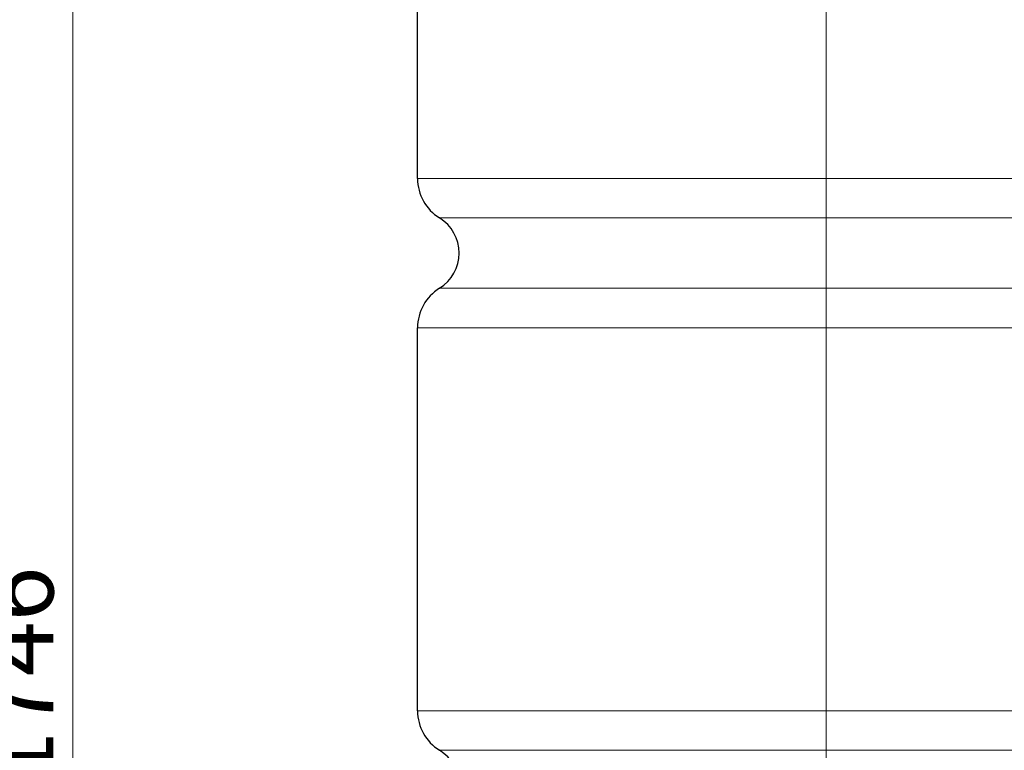
# Model space of a CAD drawing. Units: millimetres. Extents: x 0 to 19458, y -1212 to 5940.
# Drawn here: x 2973 to 3925, y 4524 to 5231 of the extents above; entities that cross this region are included whole.
import ezdxf

# ---------------------------------------------------------------- set-up
doc = ezdxf.new("R2010")
doc.units = ezdxf.units.MM
doc.header["$LTSCALE"] = 20
for name, color, linetype, lineweight, true_color in [('Bemaßung (ISO)', 1, 'Continuous', 5, 0xff0000), ('Mittellinie (ISO)', 5, 'Continuous', 5, 0x0000ff), ('Tangential', 7, 'Continuous', 9, 0xbfbfbf)]:
    doc.layers.add(name, color=color, linetype=linetype, lineweight=lineweight, true_color=true_color)
doc.layers.add('Sichtbar (ISO)', color=7, linetype='Continuous', lineweight=25)
doc.styles.add('Bemaßung', font='tahoma.ttf')
doc.dimstyles.new('Dehoust', dxfattribs={"dimscale": 20, "dimtxt": 3.5, "dimasz": 2.5, "dimexe": 3.175, "dimexo": 0.8, "dimgap": 0.8, "dimtad": 1, "dimtoh": 1, "dimdec": 0, "dimrnd": 1e-08, "dimzin": 12, "dimtxsty": 'Bemaßung', "dimcen": 0.09, "dimdle": 10, "dimclrd": 256, "dimclre": 256, "dimclrt": 7, "dimadec": 1, "dimazin": 3, "dimtfac": 1, "dimtmove": 0, "dimatfit": 3, "dimfxl": 1, "dimtolj": 1, "dimtzin": 0, "dimlwd": -1, "dimlwe": -1, "dimarcsym": 0})

# ---------------------------------------------------------------- blocks, each defined once
blk = doc.blocks.new('*D15')
at = {"layer": 'Bemaßung (ISO)', "transparency": 16777216}
for p, q in [((2102.65, 5460.17), (3088.13, 5460.17)), ((3024.63, 3760.17), (3024.63, 5410.17)), ((2279.42, 3710.17), (3088.13, 3710.17))]:
    blk.add_line(p, q, dxfattribs=at)
for points in [[(3016.3, 5410.17), (3032.96, 5410.17), (3024.63, 5460.17)], [(3016.3, 3760.17), (3032.96, 3760.17), (3024.63, 3710.17)]]:
    blk.add_solid(points, dxfattribs=at)
at = {"layer": 'Defpoints', "color": 0, "transparency": 16777216}
for p in [(2086.65, 5460.17), (3024.63, 5460.17), (2263.42, 3710.17)]:
    blk.add_point(p, dxfattribs=at)
at = {"layer": 'Bemaßung (ISO)', "color": 7, "transparency": 16777216, "insert": (2935.86, 4585.17), "char_height": 70, "attachment_point": 2, "rotation": 90, "style": 'Bemaßung'}
blk.add_mtext('\\A1; \\fTahoma|b0|i0;1746', dxfattribs=at)

msp = doc.modelspace()

# ---------------------------------------------------------------- linework, layer by layer
at = {"layer": 'Mittellinie (ISO)', "linetype": 'Continuous'}
msp.add_line((3752.9, 3700.8), (3752.9, 5504.53), dxfattribs=at)
at = {"layer": 'Sichtbar (ISO)'}
for p, q in [((3357.9, 5077.41), (3357.9, 5245.17)), ((3357.9, 4562.41), (3357.9, 4932.94))]:
    msp.add_line(p, q, dxfattribs=at)
for centre, radius, start, end in [((3402.9, 5077.41), 45, 180, 238.19462), ((3358.1, 5005.17), 40, 301.80538, 58.19462), ((3402.9, 4932.94), 45, 121.80538, 180), ((3402.9, 4562.41), 45, 180, 238.19462), ((3358.1, 4490.17), 40, 301.80538, 58.19462)]:
    msp.add_arc(centre, radius, start, end, dxfattribs=at)
at = {"layer": 'Tangential'}
for p, q in [((3357.9, 5077.41), (4147.9, 5077.41)), ((4126.61, 5039.17), (3379.18, 5039.17)), ((3379.18, 4971.18), (4126.61, 4971.18)), ((4147.9, 4932.94), (3357.9, 4932.94)), ((3357.9, 4562.41), (4147.9, 4562.41)), ((4126.61, 4524.17), (3379.18, 4524.17))]:
    msp.add_line(p, q, dxfattribs=at)

# ---------------------------------------------------------------- dimensions: what is measured, and where the dimension line sits
at = {"layer": 'Bemaßung (ISO)'}
dim = msp.add_linear_dim(base=(3024.63, 5460.17), p1=(2263.42, 3710.17), p2=(2086.65, 5460.17), angle=90, text=' \\fTahoma|b0|i0;1746', dimstyle='Dehoust', override={"dimgap": 0.8, "dimtoh": 0, "dimdec": 0, "dimtol": 0, "dimlim": 0, "dimtp": 0, "dimtm": 0, "dimtdec": 2, "dimtofl": 0, "dimatfit": 1}, dxfattribs=at)
dim.commit()
dim.dimension.update_dxf_attribs({"geometry": '*D15', "text_midpoint": (3024.63, 4585.17), "dimtype": 160})

doc.saveas('drawing.dxf')
